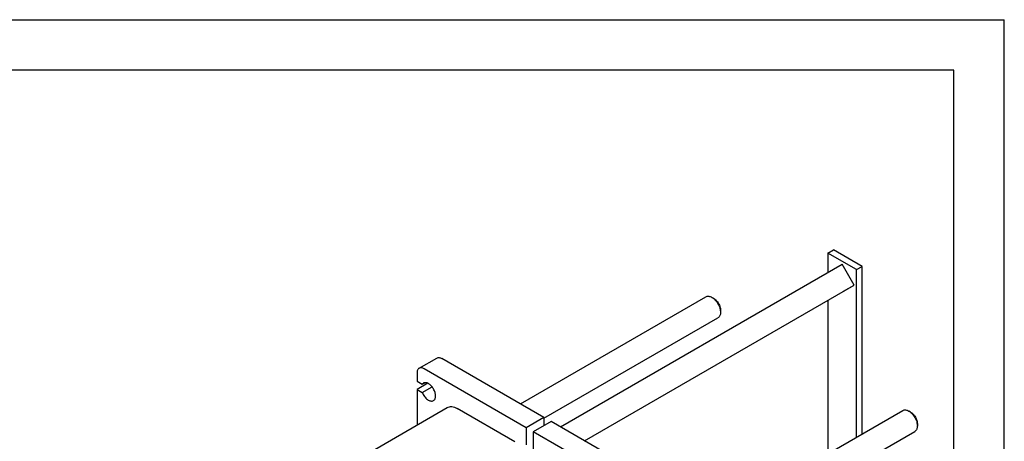
# Model space of a CAD drawing. Units: millimetres. Extents: x 0 to 2100, y -1 to 1485.
# Drawn here: x 1612 to 2100, y 1276 to 1485 of the extents above; entities that cross this region are included whole.
import ezdxf

# ---------------------------------------------------------------- set-up
doc = ezdxf.new("R2010")
doc.units = ezdxf.units.MM
doc.header["$LTSCALE"] = 115.5
doc.layers.get('0').update_dxf_attribs({"linetype": 'CONTINUOUS'})

msp = doc.modelspace()

# ---------------------------------------------------------------- linework, layer by layer
at = {"color": 4, "linetype": 'Continuous'}
for p in [(0, 1485), (2100, 0)]:
    msp.add_line(p, (2100, 1485), dxfattribs=at)
at = {"color": 7, "linetype": 'Continuous'}
for p, q in [((2075, 1460), (100, 1460)), ((2075, 25), (2075, 1460)), ((2012.528, 1369.242), (2015.357, 1370.875)), ((2012.528, 1369.242), (2012.528, 1359.704)), ((2026.671, 1361.077), (2012.528, 1369.242)), ((2029.499, 1362.71), (2015.357, 1370.875)), ((1879.922, 1283.144), (2019.599, 1363.787)), ((2025.599, 1353.394), (2019.599, 1363.787)), ((2026.671, 1361.077), (2029.499, 1362.71)), ((2029.499, 1279.647), (2029.499, 1362.71)), ((2026.671, 1278.014), (2026.671, 1361.077)), ((1891.922, 1276.216), (2025.599, 1353.394)), ((2020.332, 1350.353), (2025.599, 1353.394)), ((1860.158, 1294.554), (1952.076, 1347.622)), ((1955.96, 1346.815), (1955.076, 1347.325)), ((2012.528, 1345.848), (2012.528, 1269.849)), ((1959.318, 1340.997), (1959.318, 1339.977)), ((1871.815, 1287.427), (1958.076, 1337.23)), ((1809.918, 1312.158), (1818.756, 1317.261)), ((1871.815, 1287.824), (1821.256, 1317.014)), ((1808.882, 1309.869), (1808.882, 1305.787)), ((1862.976, 1282.721), (1812.418, 1311.911)), ((1808.882, 1305.787), (1811.477, 1304.289)), ((1814.165, 1304.754), (1808.882, 1301.704)), ((1811.477, 1304.289), (1812.765, 1305.032)), ((1808.882, 1301.704), (1808.882, 1284.062)), ((1808.882, 1301.704), (1811.477, 1300.206)), ((1811.477, 1300.206), (1816.306, 1302.994)), ((1671.427, 1204.702), (1823.858, 1292.708)), ((1857.423, 1275.721), (1828.858, 1292.213)), ((1929.46, 1221.89), (2049.657, 1291.285)), ((2053.541, 1290.477), (2052.657, 1290.988)), ((1871.815, 1287.824), (1862.976, 1282.721)), ((1875.35, 1285.783), (1866.511, 1280.68)), ((1871.815, 1287.824), (1871.815, 1283.742)), ((1925.909, 1256.594), (1875.35, 1285.783)), ((2056.9, 1284.66), (2056.9, 1283.639)), ((1862.976, 1282.721), (1862.976, 1274.148)), ((1866.511, 1280.68), (1866.511, 1272.107)), ((1917.07, 1251.491), (1866.511, 1280.68)), ((1935.218, 1211.357), (2055.657, 1280.893))]:
    msp.add_line(p, q, dxfattribs=at)
for points, knots in [([(1952.076, 1347.622), (1952.274, 1347.736), (1952.728, 1347.902), (1953.484, 1347.921), (1954.289, 1347.726), (1954.812, 1347.477), (1955.076, 1347.325)], [0, 0, 0, 0, 0.2177729, 0.4509519, 0.7102003, 1, 1, 1, 1]), ([(1955.076, 1347.325), (1955.678, 1346.977), (1956.818, 1346.018), (1958.148, 1344.2), (1959.058, 1342.139), (1959.318, 1340.672), (1959.318, 1339.977)], [0, 0, 0, 0, 0.2372172, 0.4999983, 0.7627801, 1, 1, 1, 1]), ([(1955.96, 1346.815), (1956.436, 1346.539), (1957.339, 1345.78), (1958.392, 1344.341), (1959.112, 1342.709), (1959.318, 1341.548), (1959.318, 1340.997)], [0, 0, 0, 0, 0.2372183, 0.4999991, 0.7627805, 1, 1, 1, 1]), ([(1959.318, 1339.977), (1959.318, 1339.672), (1959.273, 1339.094), (1959.038, 1338.3), (1958.644, 1337.655), (1958.274, 1337.344), (1958.076, 1337.23)], [0, 0, 0, 0, 0.2897991, 0.5490487, 0.7822279, 1, 1, 1, 1]), ([(1818.756, 1317.261), (1818.921, 1317.356), (1819.3, 1317.494), (1819.93, 1317.51), (1820.601, 1317.348), (1821.037, 1317.14), (1821.256, 1317.014)], [0, 0, 0, 0, 0.2177735, 0.4509533, 0.7102025, 1, 1, 1, 1]), ([(1809.918, 1312.158), (1809.753, 1312.063), (1809.444, 1311.804), (1809.116, 1311.266), (1808.92, 1310.605), (1808.882, 1310.123), (1808.882, 1309.869)], [0, 0, 0, 0, 0.2177725, 0.4509519, 0.7102016, 1, 1, 1, 1]), ([(1812.418, 1311.911), (1812.198, 1312.037), (1811.762, 1312.245), (1811.091, 1312.407), (1810.461, 1312.391), (1810.083, 1312.253), (1809.918, 1312.158)], [0, 0, 0, 0, 0.2897975, 0.5490467, 0.7822265, 1, 1, 1, 1]), ([(1812.039, 1304.81), (1811.984, 1304.778), (1811.769, 1304.637), (1811.588, 1304.447), (1811.477, 1304.289)], [0, 0, 0, 0, 0.2456471, 1, 1, 1, 1]), ([(1817.039, 1296.149), (1817.204, 1296.245), (1817.513, 1296.504), (1817.841, 1297.041), (1818.036, 1297.703), (1818.12, 1298.765), (1817.857, 1300.24), (1817.1, 1301.958), (1815.99, 1303.473), (1814.845, 1304.438), (1813.883, 1304.897), (1813.212, 1305.058), (1812.583, 1305.043), (1812.204, 1304.905), (1812.039, 1304.81)], [0, 0, 0, 0, 0.0454287, 0.0940712, 0.148152, 0.2086056, 0.346854, 0.5, 0.6531461, 0.7913944, 0.851848, 0.9059288, 0.9545714, 1, 1, 1, 1]), ([(1811.477, 1300.206), (1811.751, 1299.501), (1812.471, 1298.2), (1813.72, 1296.888), (1814.838, 1296.203), (1815.634, 1295.928), (1816.389, 1295.888), (1816.846, 1296.038), (1817.039, 1296.149)], [0, 0, 0, 0, 0.2994944, 0.581573, 0.7056945, 0.8153771, 0.9118114, 1, 1, 1, 1]), ([(1823.858, 1292.708), (1824.188, 1292.898), (1824.946, 1293.174), (1826.204, 1293.205), (1827.546, 1292.882), (1828.419, 1292.466), (1828.858, 1292.213)], [0, 0, 0, 0, 0.2177735, 0.4509532, 0.7102022, 1, 1, 1, 1]), ([(2049.657, 1291.285), (2049.855, 1291.399), (2050.31, 1291.564), (2051.065, 1291.583), (2051.87, 1291.389), (2052.394, 1291.14), (2052.657, 1290.988)], [0, 0, 0, 0, 0.2177729, 0.4509519, 0.7102003, 1, 1, 1, 1]), ([(2052.657, 1290.988), (2053.259, 1290.64), (2054.399, 1289.681), (2055.729, 1287.863), (2056.639, 1285.802), (2056.9, 1284.335), (2056.9, 1283.639)], [0, 0, 0, 0, 0.2372172, 0.4999983, 0.7627801, 1, 1, 1, 1]), ([(2053.541, 1290.477), (2054.018, 1290.202), (2054.92, 1289.443), (2055.973, 1288.004), (2056.693, 1286.372), (2056.9, 1285.211), (2056.9, 1284.66)], [0, 0, 0, 0, 0.2372183, 0.4999991, 0.7627805, 1, 1, 1, 1]), ([(2056.9, 1283.639), (2056.9, 1283.335), (2056.854, 1282.757), (2056.619, 1281.963), (2056.225, 1281.318), (2055.855, 1281.007), (2055.657, 1280.893)], [0, 0, 0, 0, 0.2897991, 0.5490487, 0.7822279, 1, 1, 1, 1])]:
    msp.add_open_spline(points, degree=3, knots=knots, dxfattribs=at)

doc.saveas('drawing.dxf')
